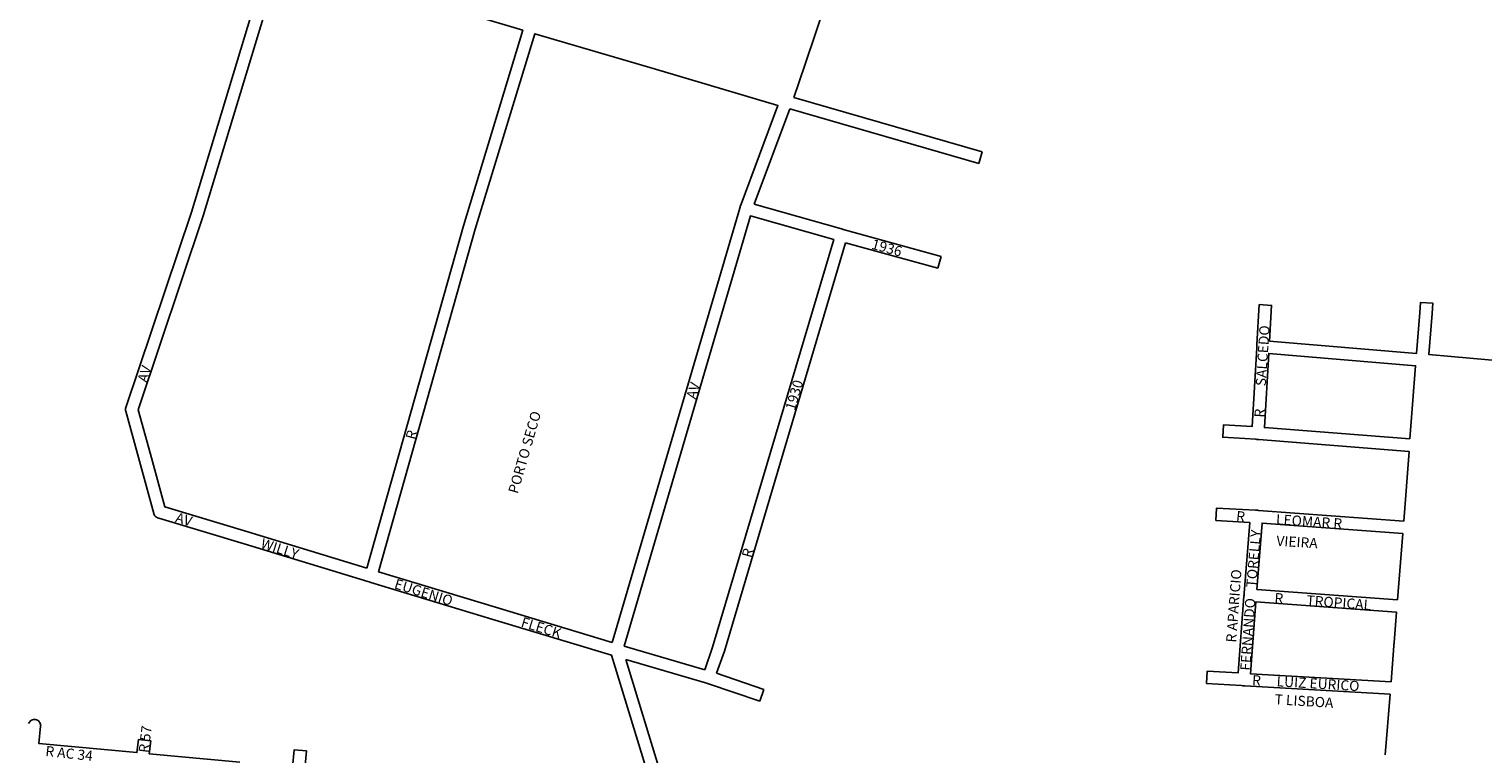
# Model space of a CAD drawing. Extents: x 187201 to 190467, y 1676553 to 1680881.
# Drawn here: x 188166 to 189458, y 1679273 to 1679917 of the extents above; entities that cross this region are included whole.
import ezdxf

# ---------------------------------------------------------------- set-up
doc = ezdxf.new("R2010")
doc.units = 0
doc.header["$MEASUREMENT"] = 0
doc.layers.add('0QUADRA10', color=7, linetype='CONTINUOUS')
doc.layers.add('10CONV', color=7, linetype='CONTINUOUS')
doc.styles.add('CDL', font='romans.shx')

msp = doc.modelspace()

# ---------------------------------------------------------------- linework, layer by layer
at = {"layer": '0QUADRA10'}
for p, q in [((189002.55, 1680325.25), (188855.11, 1679885.25)), ((188855.11, 1679885.25), (188845.44, 1679856.62)), ((188841.77, 1679846.38), (188810.12, 1679761.62)), ((189009.67, 1679797.75), (188841.77, 1679846.38)), ((188845.44, 1679856.62), (189012.73, 1679808.25)), ((189012.73, 1679808.25), (189009.67, 1679797.75)), ((188810.12, 1679761.62), (188887.64, 1679739.62)), ((188887.64, 1679739.62), (188888.55, 1679739.38)), ((188888.55, 1679739.38), (188889.08, 1679739.25)), ((188889.08, 1679739.25), (188889.47, 1679739.12)), ((188889.47, 1679739.12), (188890.38, 1679738.88)), ((188890.38, 1679738.88), (188976.36, 1679715.25)), ((188891.36, 1679727.25), (188783.59, 1679364.25)), ((188973.45, 1679704.75), (188891.36, 1679727.25)), ((188976.36, 1679715.25), (188973.45, 1679704.75)), ((188766.91, 1679336.12), (188695.92, 1679356.88)), ((188695.92, 1679356.88), (188725.06, 1679261.62)), ((188783.59, 1679364.25), (188776.7, 1679344.5)), ((188776.7, 1679344.5), (188818.77, 1679330.25)), ((188768.05, 1679335.75), (188766.91, 1679336.12)), ((188768.72, 1679335.5), (188768.05, 1679335.75)), ((188769.61, 1679335.25), (188768.72, 1679335.5)), ((188815.23, 1679319.75), (188769.61, 1679335.25)), ((188818.77, 1679330.25), (188815.23, 1679319.75))]:
    msp.add_line(p, q, dxfattribs=at)
for points in [[(188714.08, 1679259.88), (188683.28, 1679360.62), (188577, 1679392.75), (188469.42, 1679425.25), (188468.53, 1679425.5), (188467.89, 1679425.75), (188466.7, 1679426.12), (188356.7, 1679459.75), (188280.98, 1679482.62), (188279.83, 1679482.88), (188278.95, 1679483.25), (188278.17, 1679483.75), (188277.48, 1679484.5), (188276.94, 1679485.25), (188276.53, 1679486.12), (188276.39, 1679486.5), (188262.8, 1679536.5), (188251.5, 1679577.5), (188251.38, 1679578), (188251.3, 1679579), (188251.38, 1679580), (188251.58, 1679580.75), (188309.86, 1679754.62), (188380.17, 1679987.12)], [(188465.72, 1679437.88), (188359.91, 1679470.25), (188286.19, 1679492.5), (188273.41, 1679539.5), (188262.55, 1679578.88), (188320.31, 1679751.25), (188389.61, 1679980.25), (188499.23, 1679947.75), (188604.42, 1679916.38), (188551.61, 1679742.5), (188465.72, 1679437.88)], [(188683.98, 1679371.88), (188580.19, 1679403.25), (188476.27, 1679434.62), (188562.19, 1679739.5), (188614.98, 1679913.25), (188722.44, 1679881.75), (188831.19, 1679849.38), (188798.39, 1679761.62), (188798.08, 1679760.75), (188797.75, 1679759.88), (188797.64, 1679759.5), (188797.5, 1679759), (188797.22, 1679758), (188683.98, 1679371.88)], [(188766.25, 1679347.75), (188694.53, 1679368.75), (188806.66, 1679751.25), (188880.73, 1679730.25), (188773.17, 1679367.62), (188766.25, 1679347.75)], [(189370.92, 1679271.88), (189375.27, 1679325.88), (189246.14, 1679333.38), (189244.88, 1679333.5), (189244.25, 1679333.5), (189243.31, 1679333.62), (189212.17, 1679335.5), (189212.83, 1679346.5), (189240.14, 1679344.88), (189245.41, 1679413), (189245.48, 1679414), (189245.52, 1679414.38), (189245.56, 1679415), (189245.64, 1679415.88), (189250.58, 1679478.75), (189220.48, 1679480.5), (189221.11, 1679491.5), (189255.56, 1679489.62), (189256.91, 1679489.5), (189257.45, 1679489.5), (189258.39, 1679489.38), (189387.34, 1679479.88), (189392.09, 1679541.88), (189258.73, 1679552.38), (189257.8, 1679552.5), (189257.44, 1679552.5), (189256.84, 1679552.5), (189255.91, 1679552.62), (189226.55, 1679554.5), (189227.27, 1679565.5), (189252.64, 1679563.88), (189256.73, 1679634), (189256.8, 1679635), (189256.81, 1679635.38), (189256.86, 1679636), (189256.91, 1679636.88), (189259.02, 1679672.38), (189269.98, 1679671.62), (189268.11, 1679640), (189398.86, 1679629), (189401.72, 1679665.38), (189402.42, 1679674.38), (189413.39, 1679673.62), (189412.69, 1679664.62), (189409.81, 1679628), (189499.28, 1679620)], [(189392.95, 1679552.88), (189263.61, 1679563), (189267.45, 1679629), (189398, 1679618), (189392.95, 1679552.88)], [(189381.86, 1679409.88), (189256.91, 1679419.12), (189261.55, 1679478.12), (189386.5, 1679468.88), (189381.86, 1679409.88)], [(189376.14, 1679336.88), (189251.11, 1679344.12), (189256.06, 1679408.12), (189380.98, 1679398.88), (189378.84, 1679371.88), (189378.77, 1679371), (189378.72, 1679370.38), (189378.69, 1679370), (189378.61, 1679369), (189376.14, 1679336.88)], [(188165.23, 1679299.88), (188165.64, 1679300.75), (188166.19, 1679301.5), (188166.88, 1679302.25), (188167.66, 1679302.75), (188168.53, 1679303.12), (188169.45, 1679303.38), (188170.41, 1679303.5), (188171.36, 1679303.38), (188172.28, 1679303.12), (188173.16, 1679302.75), (188173.94, 1679302.25), (188174.62, 1679301.5), (188175.17, 1679300.75), (188175.58, 1679299.88), (188175.83, 1679299), (188175.91, 1679298), (188175.88, 1679297.5), (188174.39, 1679282), (188261.45, 1679274), (188262.83, 1679285.62), (188273.77, 1679284.38), (188272.42, 1679273), (188352.86, 1679265.62)], [(188399.77, 1679261), (188401.23, 1679276.5), (188412.17, 1679275.5), (188410.31, 1679256)]]:
    msp.add_lwpolyline(points, dxfattribs=at)

# ---------------------------------------------------------------- texts
at = {"layer": '10CONV', "linetype": 'Continuous', "style": 'CDL'}
for s, rotation, p in [('1936', 344.65, (188913.68, 1679722.18)), ('SALCEDO', 86.29, (189264.79, 1679599.68)), ('AV', 72.81, (188270.28, 1679602.52)), ('AV', 74.02, (188758.21, 1679587.62)), ('1930', 73.66, (188846.2, 1679577.59)), ('PORTO SECO', 73.91, (188599.9, 1679503.61)), ('R', 86.95, (189263.59, 1679571.73)), ('R', 75.12, (188508.74, 1679551.72)), ('AV', 343.36, (188294.97, 1679479.21)), ('R', 353.93, (189238.07, 1679480.03)), ('LEOMAR R', 356.22, (189273.67, 1679477.01)), ('TORELLY', 85.11, (189256.28, 1679420.57)), ('WILLY', 342.47, (188370.79, 1679456.23)), ('VIEIRA', 356.26, (189273.97, 1679458.01)), ('R', 74.61, (188807.52, 1679446.67)), ('R APARICIO', 85.7, (189238.39, 1679371.63)), ('EUGENIO', 342.69, (188489.51, 1679420.23)), ('FERNANDO', 85.86, (189250.99, 1679346.64)), ('R', 356.36, (189272.28, 1679407.01)), ('TROPICAL', 355.69, (189300.62, 1679405.01)), ('FLECK', 342.78, (188602.11, 1679386.22)), ('R', 356.24, (189252.37, 1679334.01)), ('LUIZ EURICO', 356.55, (189274.2, 1679333.01)), ('T LISBOA', 356.39, (189272.39, 1679317.01)), ('R 57', 83.11, (188271.76, 1679273.4)), ('R AC 34', 353.8, (188179.76, 1679271.03))]:
    msp.add_text(s, height=9, rotation=rotation, dxfattribs=at).set_placement(p)

doc.saveas('drawing.dxf')
